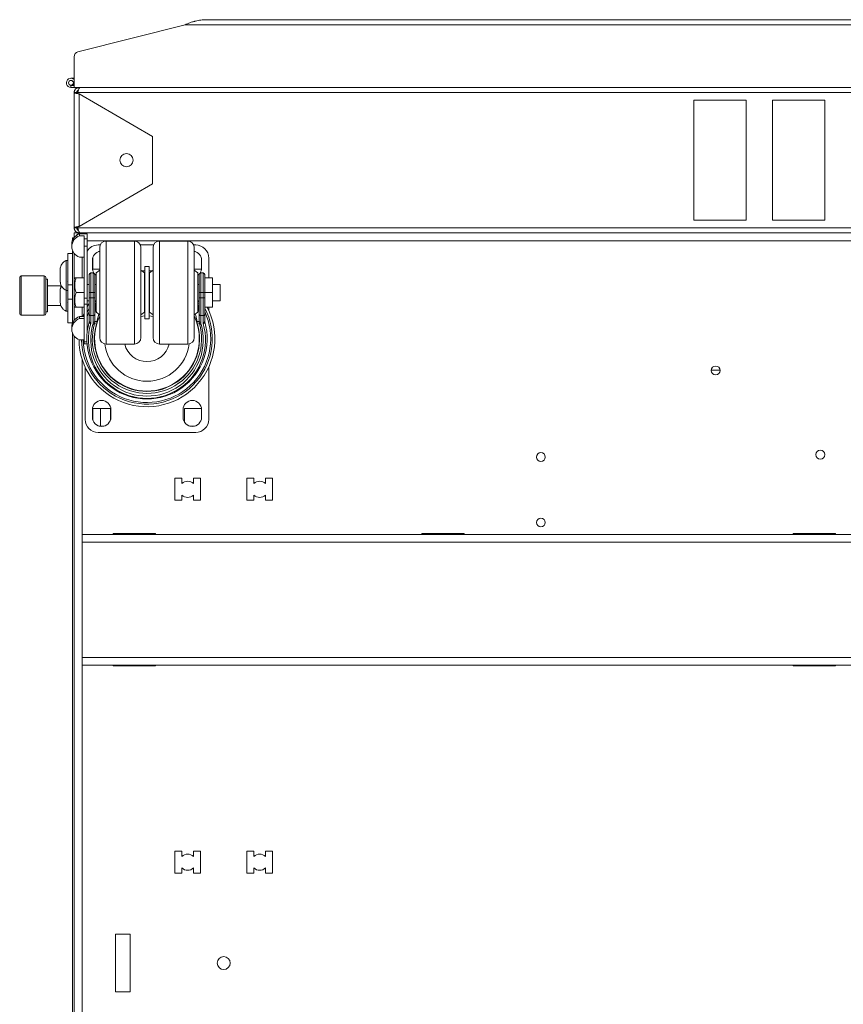
# Paper-space layout '_Bottom' of a CAD drawing. Units: millimetres. Extents: x -26 to 1547, y -934 to 39.
# Drawn here: x -26 to 373, y -460 to 18 of the extents above; entities that cross this region are included whole.
import ezdxf

# ---------------------------------------------------------------- set-up
doc = ezdxf.new("R2010")
doc.units = ezdxf.units.MM

psp = doc.layouts.new('_Bottom')

# ---------------------------------------------------------------- linework, layer by layer
at = {"color": 7, "linetype": 'Continuous', "lineweight": 15}
for p, q in [((1.84, 2.36), (53.87, 15.54)), ((53.87, 15.54), (666.09, 15.54)), ((63.81, 17.98), (63.8, 17.98)), ((63.8, 17.98), (656.16, 17.98)), ((0, -14.92), (0, 0)), ((0, -10.45), (-1.56, -10.45)), ((-1.56, -13.9), (-1.56, -14.92)), ((0, -13.9), (-1.56, -13.9)), ((-0.51, -13.29), (0, -13.59)), ((717.52, -14.92), (-1.56, -14.92)), ((719.96, -14.92), (0, -14.92)), ((0, -83.04), (0, -17.36)), ((1.66, -17.36), (0, -17.36)), ((1.68, -17.36), (719.96, -17.36)), ((1.68, -17.75), (1.68, -17.36)), ((2.44, -15.35), (2.44, -14.92)), ((38.1, -38.65), (2.44, -18.06)), ((2.44, -82.34), (2.44, -18.06)), ((17.49, -14.92), (17.49, -14.92)), ((48.21, -14.92), (48.21, -14.92)), ((79.96, -14.92), (79.96, -14.92)), ((300.86, -21.02), (326.26, -21.02)), ((300.86, -79.38), (300.86, -21.02)), ((326.26, -21.02), (326.26, -79.38)), ((338.96, -21.02), (364.36, -21.02)), ((338.96, -79.38), (338.96, -21.02)), ((364.36, -21.02), (364.36, -79.38)), ((38.1, -61.75), (38.1, -38.65)), ((2.44, -82.34), (38.1, -61.75)), ((326.26, -79.38), (300.86, -79.38)), ((364.36, -79.38), (338.96, -79.38)), ((1.67, -83.04), (0, -83.04)), ((0, -85.48), (719.96, -85.48)), ((0, -87.39), (0, -85.48)), ((1.68, -83.04), (1.68, -82.59)), ((719.96, -83.04), (1.68, -83.04)), ((1.83, -85.48), (1.83, -85.47)), ((1.83, -85.48), (1.83, -85.47)), ((2.44, -85.04), (2.44, -85.48)), ((2.58, -86.95), (2.58, -85.92)), ((2.58, -85.92), (6.3, -85.92)), ((3.81, -85.48), (3.81, -85.92)), ((6.3, -133.68), (6.3, -85.92)), ((-0.06, -87.86), (-0.76, -87.86)), ((-0.76, -87.86), (-0.76, -89.03)), ((0, -87.39), (0.36, -87.39)), ((2.58, -86.95), (4.8, -86.95)), ((4.8, -139.3), (4.8, -86.95)), ((4.8, -88.42), (6.3, -88.42)), ((29.21, -89.47), (15.56, -89.47)), ((55.11, -89.47), (41.46, -89.47)), ((-3.05, -129.07), (-3.05, -95.42)), ((-3.05, -95.42), (-0.76, -95.42)), ((-1.2, -91.09), (-1.2, -92.12)), ((-0.76, -94.18), (-0.76, -129.18)), ((0, -95.42), (0, -127.94)), ((4.8, -92.01), (6.3, -92.01)), ((11.68, -91.37), (12.66, -91.37)), ((12.39, -94.56), (11.87, -94.56)), ((12.39, -136.29), (12.39, -92.64)), ((32.12, -91.37), (38.55, -91.37)), ((32.39, -92.64), (32.39, -136.29)), ((38.28, -136.29), (38.28, -92.64)), ((58.01, -91.37), (58.98, -91.37)), ((58.28, -92.64), (58.28, -136.29)), ((58.8, -94.56), (58.28, -94.56)), ((-3.05, -98.85), (-3.81, -98.85)), ((-3.81, -113.4), (-3.81, -98.85)), ((2.58, -97.29), (4.8, -97.29)), ((8.83, -98.82), (8.83, -102.42)), ((9.08, -97.35), (9.08, -103.07)), ((61.83, -102.42), (61.83, -98.82)), ((65.33, -97.72), (65.33, -107.32)), ((-3.05, -103.75), (-3.09, -103.83)), ((9.2, -104.92), (8.11, -104.92)), ((8.11, -104.92), (8.11, -129.04)), ((9.08, -103.07), (12.39, -103.07)), ((9.2, -128.97), (9.2, -104.92)), ((12.39, -103.64), (10.66, -104.94)), ((10.66, -123.99), (10.66, -104.94)), ((34.11, -104.94), (32.39, -103.64)), ((32.83, -103.97), (34.33, -103.89)), ((34.11, -123.99), (34.11, -104.94)), ((36.33, -101.77), (34.33, -101.77)), ((34.33, -127.17), (34.33, -101.77)), ((36.33, -127.17), (36.33, -101.77)), ((36.33, -103.89), (37.84, -103.97)), ((38.28, -103.64), (36.55, -104.94)), ((36.55, -123.99), (36.55, -104.94)), ((58.28, -103.07), (61.79, -103.07)), ((60.01, -104.94), (58.28, -103.64)), ((60.01, -123.99), (60.01, -104.94)), ((62.56, -104.92), (61.47, -104.92)), ((61.47, -104.92), (61.47, -128.97)), ((62.56, -129.04), (62.56, -104.92)), ((-26.45, -107.15), (-26.45, -124.68)), ((-14.51, -106.39), (-25.69, -106.39)), ((-13.75, -107.15), (-13.75, -124.68)), ((-12.95, -107.98), (-13.75, -107.98)), ((-12.95, -107.98), (-12.95, -123.85)), ((-3.18, -108.9), (-3.05, -109.14)), ((-3.16, -109.23), (-3.08, -109.09)), ((0.29, -107.32), (0.04, -107.76)), ((0.04, -107.76), (0.04, -121.17)), ((0.93, -107.32), (4.8, -107.32)), ((7.31, -128.5), (7.31, -105.71)), ((9.99, -105.71), (9.99, -128.43)), ((34.33, -105.93), (34.11, -105.93)), ((34.11, -109.7), (34.33, -109.69)), ((36.55, -105.93), (36.33, -105.93)), ((36.33, -109.69), (36.55, -109.7)), ((60.67, -128.43), (60.67, -105.71)), ((63.35, -105.71), (63.35, -128.5)), ((67.22, -107.32), (63.35, -107.32)), ((67.22, -107.32), (67.22, -121.61)), ((-6.26, -111.15), (-12.95, -111.15)), ((-3.81, -113.4), (-3.05, -113.4)), ((-3.81, -123.56), (-3.81, -113.4)), ((-3.05, -113.91), (-3.09, -113.99)), ((-3.05, -110.69), (-0.76, -110.69)), ((0.93, -114.47), (4.8, -114.47)), ((7.31, -110.47), (6.3, -110.47)), ((9.99, -114.47), (7.31, -114.47)), ((10.66, -110.47), (9.99, -110.47)), ((34.33, -110.47), (34.11, -110.47)), ((36.55, -110.47), (36.33, -110.47)), ((60.67, -110.47), (60.01, -110.47)), ((67.22, -114.47), (60.67, -114.47)), ((70.84, -110.47), (67.22, -110.47)), ((70.84, -110.47), (70.84, -118.47)), ((-3.19, -119.06), (-3.02, -119.34)), ((-3.16, -119.39), (-3.08, -119.25)), ((-0.76, -117.67), (-3.05, -117.67)), ((4.8, -117.24), (6.3, -117.24)), ((6.3, -118.47), (7.31, -118.47)), ((7.31, -116.97), (9.99, -116.97)), ((9.99, -118.47), (10.66, -118.47)), ((10.44, -118.47), (9.99, -119.08)), ((34.11, -118.47), (34.33, -118.47)), ((36.33, -118.47), (36.55, -118.47)), ((60.01, -118.47), (60.67, -118.47)), ((60.67, -119.08), (60.23, -118.47)), ((60.67, -116.97), (63.35, -116.97)), ((67.22, -118.47), (70.84, -118.47)), ((-13.75, -123.85), (-12.95, -123.85)), ((-12.95, -120.68), (-6.51, -120.68)), ((-3.81, -123.56), (-3.05, -123.56)), ((0.04, -121.17), (0.29, -121.61)), ((0.93, -121.61), (4.8, -121.61)), ((4.8, -120.05), (6.3, -120.05)), ((7.31, -123.71), (6.3, -126.13)), ((10.26, -120.75), (10.26, -123.28)), ((10.26, -123.28), (10.66, -123.14)), ((10.66, -123.99), (12.39, -125.29)), ((32.39, -125.29), (34.11, -123.99)), ((36.55, -123.99), (38.28, -125.29)), ((58.28, -125.29), (60.01, -123.99)), ((60.01, -119.78), (60.67, -120)), ((60.01, -123.14), (60.41, -123.28)), ((60.41, -123.28), (60.41, -121.01)), ((67.22, -121.61), (63.35, -121.61)), ((65.33, -121.61), (65.33, -123.15)), ((-25.69, -125.44), (-14.51, -125.44)), ((2.58, -127.09), (2.58, -126.06)), ((2.58, -126.06), (4.8, -126.06)), ((2.58, -127.09), (4.8, -127.09)), ((4.17, -126.06), (4.8, -124.38)), ((9.2, -125.63), (8.11, -125.63)), ((9.99, -128.43), (11.05, -128.43)), ((11.05, -128.43), (11.9, -124.92)), ((32.39, -126.15), (34.33, -125.8)), ((34.33, -127.17), (36.33, -127.17)), ((36.33, -125.8), (38.28, -126.15)), ((59.62, -128.43), (60.67, -128.43)), ((62.56, -125.63), (61.47, -125.63)), ((-3.05, -129.07), (-0.76, -129.07)), ((-1.2, -131.24), (-1.2, -132.26)), ((10.76, -129.79), (9.84, -129.53)), ((59.91, -129.79), (60.83, -129.53)), ((-0.76, -134.33), (-0.76, -889.4)), ((0, -135.57), (0, -891.78)), ((2.58, -137.44), (4.8, -137.44)), ((4.8, -138.33), (6.16, -138.33)), ((4.8, -139.3), (6.22, -139.3)), ((15.56, -139.47), (29.21, -139.47)), ((41.46, -139.47), (55.11, -139.47)), ((3.81, -146.58), (3.81, -832.28)), ((5.33, -176.02), (5.33, -150.59)), ((65.33, -150.59), (65.33, -176.02)), ((309.25, -152.16), (313.57, -152.16)), ((8.83, -171.32), (8.83, -174.92)), ((17.59, -170.76), (9.08, -170.76)), ((9.08, -170.76), (9.08, -176.38)), ((12.7, -179.27), (12.7, -170.76)), ((17.59, -176.38), (17.59, -170.76)), ((17.83, -174.92), (17.83, -171.32)), ((52.83, -171.32), (52.83, -174.92)), ((61.8, -170.76), (53.53, -170.76)), ((53.53, -170.76), (53.53, -177.32)), ((61.83, -174.92), (61.83, -171.32)), ((12.2, -179.27), (14.47, -179.27)), ((56.2, -179.27), (58.47, -179.27)), ((58.98, -182.37), (11.68, -182.37)), ((48.89, -204.61), (52.32, -204.61)), ((48.89, -215.27), (48.89, -204.61)), ((52.32, -204.61), (52.32, -207.17)), ((57.91, -204.61), (61.34, -204.61)), ((57.91, -207.17), (57.91, -204.61)), ((61.34, -204.61), (61.34, -215.27)), ((83.82, -204.61), (87.25, -204.61)), ((83.82, -215.27), (83.82, -204.61)), ((87.25, -204.61), (87.25, -207.17)), ((92.84, -204.61), (96.27, -204.61)), ((92.84, -207.17), (92.84, -204.61)), ((96.27, -204.61), (96.27, -215.27)), ((52.32, -212.71), (52.32, -215.27)), ((57.91, -215.27), (57.91, -212.71)), ((87.25, -212.71), (87.25, -215.27)), ((92.84, -215.27), (92.84, -212.71)), ((52.32, -215.27), (48.89, -215.27)), ((61.34, -215.27), (57.91, -215.27)), ((87.25, -215.27), (83.82, -215.27)), ((96.27, -215.27), (92.84, -215.27)), ((716.15, -231.81), (3.81, -231.81)), ((18.85, -231.43), (39.42, -231.43)), ((18.85, -231.81), (18.85, -231.43)), ((38.1, -231.81), (38.1, -231.43)), ((39.42, -231.43), (39.42, -231.81)), ((168.71, -231.81), (168.71, -231.43)), ((168.71, -231.43), (189.28, -231.43)), ((189.28, -231.43), (189.28, -231.81)), ((349.05, -231.43), (369.62, -231.43)), ((349.05, -231.81), (349.05, -231.43)), ((369.62, -231.43), (369.62, -231.81)), ((716.15, -235.62), (3.81, -235.62)), ((716.15, -291.5), (3.81, -291.5)), ((716.15, -295.31), (3.81, -295.31)), ((18.85, -295.69), (18.85, -295.31)), ((39.42, -295.69), (18.85, -295.69)), ((38.1, -295.69), (38.1, -295.31)), ((39.42, -295.31), (39.42, -295.69)), ((349.05, -295.69), (349.05, -295.31)), ((369.62, -295.69), (349.05, -295.69)), ((369.62, -295.31), (369.62, -295.69)), ((48.89, -385.58), (52.32, -385.58)), ((48.89, -396.25), (48.89, -385.58)), ((52.32, -385.58), (52.32, -388.14)), ((57.91, -385.58), (61.34, -385.58)), ((57.91, -388.14), (57.91, -385.58)), ((61.34, -385.58), (61.34, -396.25)), ((83.82, -396.25), (83.82, -385.58)), ((83.82, -385.58), (87.25, -385.58)), ((87.25, -385.58), (87.25, -388.14)), ((92.84, -385.58), (96.27, -385.58)), ((92.84, -388.14), (92.84, -385.58)), ((96.27, -385.58), (96.27, -396.25)), ((52.32, -396.25), (48.89, -396.25)), ((52.32, -393.69), (52.32, -396.25)), ((57.91, -396.25), (57.91, -393.69)), ((61.34, -396.25), (57.91, -396.25)), ((87.25, -396.25), (83.82, -396.25)), ((87.25, -393.69), (87.25, -396.25)), ((92.84, -396.25), (92.84, -393.69)), ((96.27, -396.25), (92.84, -396.25)), ((27.2, -425.82), (20.07, -425.82)), ((20.07, -425.82), (20.07, -453.91)), ((27.2, -453.91), (27.2, -425.82)), ((20.07, -453.91), (27.2, -453.91))]:
    psp.add_line(p, q, dxfattribs=at)
at = {"color": 8, "linetype": 'Continuous', "lineweight": 15}
for p, q in [((647.98, -89.29), (6.3, -89.29)), ((15.56, -89.47), (15.56, -139.47)), ((29.21, -139.47), (29.21, -89.47)), ((41.46, -89.47), (41.46, -139.47)), ((55.11, -139.47), (55.11, -89.47)), ((3.81, -97.29), (3.81, -107.32)), ((-25.69, -106.39), (-25.69, -125.44)), ((-14.51, -106.39), (-14.51, -125.44)), ((34.33, -105.16), (34.11, -105.17)), ((36.55, -105.17), (36.33, -105.16)), ((3.81, -121.61), (3.81, -126.06)), ((7.31, -122), (6.3, -124.1)), ((10.66, -120.61), (10.26, -120.75)), ((60.45, -120.77), (60.01, -120.61))]:
    psp.add_line(p, q, dxfattribs=at)
at = {"color": 7, "linetype": 'Continuous', "lineweight": 15, "flags": 128}
for points in [[(9.88, -105.3), (10.39, -105.82), (10.66, -106.04)], [(60.01, -106.04), (60.28, -105.82), (60.79, -105.3)], [(6.3, -121.21), (6.77, -120.37), (7.31, -119.46)], [(8.05, -129.48), (7.88, -129.44), (7.71, -129.38), (7.57, -129.3), (7.45, -129.19), (7.35, -129.08), (7.29, -128.96), (7.27, -128.84), (7.28, -128.72)], [(63.39, -128.72), (63.4, -128.84), (63.38, -128.96), (63.32, -129.08), (63.22, -129.19), (63.1, -129.3), (62.96, -129.38), (62.79, -129.44), (62.62, -129.48)]]:
    psp.add_lwpolyline(points, dxfattribs=at)
at = {"color": 7, "linetype": 'Continuous', "lineweight": 15}
for centre, radius in [((-1.56, -12.68), 1.16), ((25.4, -50.2), 3.17), ((311.41, -152.26), 2.16), ((362.17, -193.1), 2.16), ((226.54, -194.3), 2.16), ((226.54, -226.05), 2.16), ((72.58, -439.86), 3.17)]:
    psp.add_circle(centre, radius, dxfattribs=at)
for centre, radius, start, end in [((2.44, 0), 2.44, 104.2087, 180), ((-1.56, -12.68), 2.24, 45.6641, 270), ((-1.56, -12.68), 1.22, 270, 330), ((4.44, -91.25), 5.65, 109.2455, 178.4005), ((4.32, -92.12), 5.46, 108.6025, 251.3975), ((15.56, -92.64), 3.18, 90, 180), ((29.21, -92.64), 3.17, 0, 90), ((41.46, -92.64), 3.18, 90, 180), ((55.11, -92.64), 3.17, 0, 90), ((11.68, -97.72), 6.35, 90, 148.0152), ((13.33, -98.82), 4.5, 102.1484, 180), ((57.33, -98.82), 4.5, 0, 77.8516), ((58.98, -97.72), 6.35, 0, 90), ((8.11, -105.71), 0.794, 90, 180), ((13.33, -102.42), 4.5, 180, 217.1834), ((9.2, -105.71), 0.794, 0, 90), ((61.47, -105.71), 0.794, 90, 180), ((57.33, -102.42), 4.5, 322.8166, 360), ((62.56, -105.71), 0.794, 360, 90), ((-25.69, -107.15), 0.762, 90, 180), ((-14.51, -107.15), 0.762, 0, 90), ((35.33, -136.87), 32.99, 180.8251, 27.5469), ((35.33, -136.87), 30.96, 181.0608, 25.1567), ((-25.69, -124.68), 0.762, 180, 270), ((-14.51, -124.68), 0.762, 270, 360), ((4.44, -131.4), 5.65, 109.2455, 178.4005), ((4.32, -132.26), 5.46, 108.6025, 251.3975), ((35.33, -136.87), 29.21, 163.8092, 16.1908), ((6.52, -128.5), 0.794, 343.8092, 360), ((8, -124.93), 0.705, 192.7532, 278.6589), ((8, -128.34), 0.705, 192.7532, 278.6589), ((6.03, -128.97), 3.18, 343.942, 0), ((9.31, -124.93), 0.705, 261.3411, 347.2468), ((9.31, -128.27), 0.705, 261.3411, 347.2468), ((6.03, -128.43), 3.97, 343.942, 360), ((35.33, -136.87), 25.4, 154.612, 25.0065), ((61.36, -124.93), 0.705, 192.7532, 278.6589), ((61.36, -128.27), 0.705, 192.7532, 278.6589), ((64.64, -128.43), 3.97, 180, 196.058), ((64.64, -128.97), 3.17, 180, 196.058), ((62.67, -124.93), 0.705, 261.3411, 347.2468), ((62.67, -128.34), 0.705, 261.3411, 347.2468), ((64.15, -128.5), 0.794, 180, 196.1908), ((35.33, -137.41), 28.42, 163.8092, 16.1908), ((35.33, -137.41), 27.32, 163.942, 16.058), ((6.52, -129.04), 1.59, 343.8092, 0), ((35.33, -136.87), 26.53, 163.942, 16.058), ((9.27, -129.23), 0.644, 252.8896, 332.855), ((35.33, -136.87), 25.57, 163.942, 16.058), ((61.4, -129.23), 0.644, 207.145, 287.1104), ((64.15, -129.04), 1.59, 180, 196.1908), ((15.56, -136.29), 3.17, 180, 270), ((29.21, -136.29), 3.17, 270, 0), ((41.46, -136.29), 3.17, 180, 270), ((55.11, -136.29), 3.18, 270, 360), ((35.33, -136.87), 20.64, 187.0119, 352.9881), ((35.33, -136.87), 11.11, 193.531, 346.469), ((13.33, -171.32), 4.5, 0, 180), ((57.33, -171.32), 4.5, 0, 180), ((11.68, -176.02), 6.35, 180, 270), ((13.33, -174.92), 4.5, 180, 0), ((57.33, -174.92), 4.5, 180, 0), ((58.98, -176.02), 6.35, 270, 0), ((55.12, -209.94), 3.94, 44.7913, 135.2087), ((90.04, -209.94), 3.94, 44.7913, 135.2087), ((55.12, -209.94), 3.94, 224.7913, 315.2087), ((90.04, -209.94), 3.94, 224.7913, 315.2087), ((55.12, -390.92), 3.94, 44.7913, 135.2087), ((90.04, -390.92), 3.94, 44.7913, 135.2087), ((55.12, -390.92), 3.94, 224.7913, 315.2087), ((90.04, -390.92), 3.94, 224.7913, 315.2087)]:
    psp.add_arc(centre, radius, start, end, dxfattribs=at)
at = {"color": 8, "linetype": 'Continuous', "lineweight": 15}
for centre, radius, start, end in [((2.2, -70.36), 15.12, 268.6015, 271.0926), ((35.33, -136.87), 31.72, 181.0353, 27.9444)]:
    psp.add_arc(centre, radius, start, end, dxfattribs=at)
at = {"color": 7, "linetype": 'Continuous', "lineweight": 15}
for points, knots in [([(53.87, 15.54), (54.6, 15.86), (55.38, 16.19), (56.62, 16.64), (57.05, 16.78), (57.71, 16.98), (57.93, 17.05), (58.27, 17.14), (58.38, 17.17), (58.56, 17.21), (58.61, 17.23), (58.73, 17.26), (58.79, 17.27), (59.79, 17.52), (60.68, 17.69), (62.33, 17.91), (63.1, 17.97), (63.81, 17.98)], [0, 0, 0, 0, 0.25, 0.25, 0.375, 0.375, 0.4375, 0.4375, 0.46875, 0.46875, 0.484375, 0.484375, 0.5, 0.5, 0.75, 0.75, 1, 1, 1, 1]), ([(2.44, -14.92), (2.28, -14.92), (2.12, -14.94), (1.81, -15), (1.65, -15.04), (1.36, -15.17), (1.22, -15.24), (0.95, -15.42), (0.83, -15.52), (0.6, -15.75), (0.5, -15.87), (0.32, -16.13), (0.25, -16.28), (0.13, -16.57), (0.08, -16.72), (0.02, -17.04), (0, -17.2), (0, -17.36)], [0, 0, 0, 0, 0.125, 0.125, 0.25, 0.25, 0.375, 0.375, 0.5, 0.5, 0.625, 0.625, 0.75, 0.75, 0.875, 0.875, 1, 1, 1, 1]), ([(0, -17.36), (0, -17.39), (0.02, -17.42), (0.08, -17.48), (0.12, -17.5), (0.25, -17.56), (0.32, -17.59), (0.5, -17.65), (0.6, -17.68), (0.83, -17.74), (0.95, -17.77), (1.21, -17.83), (1.36, -17.86), (1.8, -17.94), (2.12, -18), (2.44, -18.06)], [0, 0, 0, 0, 0.125, 0.125, 0.25, 0.25, 0.375, 0.375, 0.5, 0.5, 0.625, 0.625, 0.75, 0.75, 1, 1, 1, 1]), ([(2.06, -16.22), (2.02, -16.23), (1.81, -16.27), (1.52, -16.52), (1.26, -16.92), (1.23, -17.22), (1.22, -17.36)], [0, 0, 0, 0, 0.0881091, 0.4084858, 0.7287959, 1, 1, 1, 1]), ([(1.22, -17.36), (1.22, -17.42), (1.25, -17.48), (1.37, -17.59), (1.46, -17.65), (1.8, -17.83), (2.12, -17.94), (2.44, -18.06)], [0, 0, 0, 0, 0.25, 0.25, 0.5, 0.5, 1, 1, 1, 1]), ([(1.68, -17.36), (1.73, -17.2), (1.78, -17.04), (1.88, -16.73), (1.93, -16.57), (2.03, -16.28), (2.08, -16.14), (2.18, -15.87), (2.24, -15.75), (2.34, -15.52), (2.39, -15.42), (2.49, -15.24), (2.54, -15.17), (2.64, -15.04), (2.69, -15), (2.79, -14.94), (2.84, -14.92), (2.9, -14.92)], [0, 0, 0, 0, 0.125, 0.125, 0.25, 0.25, 0.375, 0.375, 0.5, 0.5, 0.625, 0.625, 0.75, 0.75, 0.875, 0.875, 1, 1, 1, 1]), ([(2.44, -82.34), (2.28, -82.37), (2.12, -82.4), (1.81, -82.46), (1.65, -82.49), (1.36, -82.54), (1.22, -82.57), (0.95, -82.63), (0.83, -82.66), (0.6, -82.72), (0.5, -82.75), (0.32, -82.81), (0.25, -82.84), (0.06, -82.92), (0, -82.98), (0, -83.04)], [0, 0, 0, 0, 0.125, 0.125, 0.25, 0.25, 0.375, 0.375, 0.5, 0.5, 0.625, 0.625, 0.75, 0.75, 1, 1, 1, 1]), ([(0, -83.04), (0, -83.2), (0.02, -83.36), (0.08, -83.67), (0.12, -83.83), (0.25, -84.12), (0.32, -84.26), (0.5, -84.53), (0.6, -84.65), (0.83, -84.88), (0.95, -84.98), (1.21, -85.16), (1.36, -85.23), (1.65, -85.36), (1.8, -85.4), (2.12, -85.46), (2.28, -85.48), (2.44, -85.48)], [0, 0, 0, 0, 0.125, 0.125, 0.25, 0.25, 0.375, 0.375, 0.5, 0.5, 0.625, 0.625, 0.75, 0.75, 0.875, 0.875, 1, 1, 1, 1]), ([(3.81, -85.48), (3.38, -85.53), (2.52, -85.61), (1.43, -86.21), (0.95, -86.82), (0.74, -87.09)], [0, 0, 0, 0, 0.358201, 0.716409, 1, 1, 1, 1]), ([(2.44, -82.34), (2.28, -82.4), (2.12, -82.46), (1.82, -82.57), (1.69, -82.63), (1.35, -82.81), (1.22, -82.92), (1.22, -83.04)], [0, 0, 0, 0, 0.25, 0.25, 0.5, 0.5, 1, 1, 1, 1]), ([(1.22, -83.04), (1.24, -83.22), (1.28, -83.56), (1.6, -83.96), (1.88, -84.17), (2.05, -84.2), (2.06, -84.2)], [0, 0, 0, 0, 0.343562, 0.662933, 0.982238, 1, 1, 1, 1]), ([(2.9, -85.48), (2.84, -85.48), (2.79, -85.46), (2.69, -85.4), (2.64, -85.36), (2.54, -85.23), (2.49, -85.16), (2.39, -84.98), (2.34, -84.88), (2.24, -84.65), (2.19, -84.53), (2.08, -84.27), (2.03, -84.12), (1.93, -83.83), (1.88, -83.68), (1.78, -83.36), (1.73, -83.2), (1.68, -83.04)], [0, 0, 0, 0, 0.125, 0.125, 0.25, 0.25, 0.375, 0.375, 0.5, 0.5, 0.625, 0.625, 0.75, 0.75, 0.875, 0.875, 1, 1, 1, 1]), ([(-3.98, -98.95), (-4.35, -99.15), (-4.95, -99.47), (-5.63, -100.14), (-6.23, -100.95), (-6.62, -101.88), (-6.83, -102.91), (-6.85, -103.42), (-6.86, -103.66)], [0, 0, 0, 0, 0.211731, 0.33871, 0.472478, 0.746681, 0.877467, 1, 1, 1, 1]), ([(-6.86, -103.66), (-6.86, -103.73), (-6.86, -103.88), (-6.85, -104.46), (-6.84, -105.38), (-6.83, -106.6), (-6.8, -107.85), (-6.75, -109.18), (-6.67, -110.18), (-6.43, -110.89), (-6.06, -111.5), (-5.72, -111.95), (-5.32, -112.38), (-4.74, -112.91), (-4.27, -113.15), (-3.98, -113.31)], [0, 0, 0, 0, 0.052781, 0.119926, 0.201614, 0.294253, 0.390529, 0.482319, 0.633129, 0.739037, 0.781955, 0.823902, 0.86771, 0.914643, 1, 1, 1, 1]), ([(-6.86, -106.13), (-6.86, -105.88), (-6.86, -105.3), (-6.86, -104.61), (-6.86, -104.1), (-6.86, -103.81), (-6.86, -103.72), (-6.86, -103.69)], [0, 0, 0, 0, 0.243135, 0.55068, 0.730657, 0.925869, 1, 1, 1, 1]), ([(-6.86, -108.79), (-6.86, -108.79), (-6.86, -108.79), (-6.86, -108.78), (-6.86, -108.75), (-6.86, -108.7), (-6.86, -108.62), (-6.86, -108.49), (-6.86, -108.33), (-6.86, -108.09), (-6.86, -107.75), (-6.86, -107.38), (-6.86, -107.09), (-6.86, -106.87), (-6.86, -106.63), (-6.86, -106.38), (-6.86, -106.21), (-6.86, -106.13)], [0, 0, 0, 0, 0.0396338, 0.0791463, 0.1186916, 0.1584236, 0.2351606, 0.3120247, 0.3844176, 0.4569358, 0.5903196, 0.7111203, 0.7651321, 0.8192655, 0.8795201, 0.9395839, 1, 1, 1, 1]), ([(-6.65, -109.85), (-6.67, -109.81), (-6.85, -109.42), (-6.85, -108.99), (-6.86, -108.59)], [0, 0, 0, 0, 0.091519, 1, 1, 1, 1]), ([(0.93, -107.32), (0.74, -107.91), (0.58, -108.49), (0.35, -109.68), (0.29, -110.28), (0.29, -111.19), (0.31, -111.5), (0.37, -112.1), (0.41, -112.4), (0.58, -113.29), (0.74, -113.88), (0.93, -114.47)], [0, 0, 0, 0, 0.25, 0.25, 0.5, 0.5, 0.625, 0.625, 0.75, 0.75, 1, 1, 1, 1]), ([(0.34, -107.32), (0.33, -107.32), (0.3, -107.32), (0.56, -107.32), (0.84, -107.32), (0.93, -107.32)], [0, 0, 0, 0, 0.224284, 0.735834, 1, 1, 1, 1]), ([(-6.16, -111.15), (-6.35, -111.53), (-6.65, -112.13), (-6.83, -113.07), (-6.85, -113.58), (-6.86, -113.82)], [0, 0, 0, 0, 0.472038, 0.74462, 1, 1, 1, 1]), ([(-6.86, -116.29), (-6.86, -116.04), (-6.86, -115.46), (-6.86, -114.77), (-6.86, -114.26), (-6.86, -113.94), (-6.86, -113.83), (-6.86, -113.79)], [0, 0, 0, 0, 0.230794, 0.522729, 0.69357, 0.878874, 1, 1, 1, 1]), ([(-6.86, -113.82), (-6.86, -113.89), (-6.86, -114.04), (-6.85, -114.62), (-6.84, -115.54), (-6.83, -116.76), (-6.8, -118.01), (-6.75, -119.34), (-6.67, -120.34), (-6.43, -121.05), (-6.06, -121.66), (-5.72, -122.11), (-5.32, -122.54), (-4.74, -123.07), (-4.27, -123.31), (-3.98, -123.47)], [0, 0, 0, 0, 0.052781, 0.119926, 0.201614, 0.294253, 0.390529, 0.482319, 0.633129, 0.739037, 0.781955, 0.823902, 0.86771, 0.914643, 1, 1, 1, 1]), ([(0.93, -114.47), (0.74, -115.05), (0.58, -115.64), (0.35, -116.82), (0.29, -117.42), (0.29, -118.33), (0.31, -118.64), (0.37, -119.24), (0.41, -119.54), (0.58, -120.44), (0.74, -121.03), (0.93, -121.61)], [0, 0, 0, 0, 0.25, 0.25, 0.5, 0.5, 0.625, 0.625, 0.75, 0.75, 1, 1, 1, 1]), ([(-6.86, -118.95), (-6.86, -118.95), (-6.86, -118.95), (-6.86, -118.94), (-6.86, -118.91), (-6.86, -118.86), (-6.86, -118.78), (-6.86, -118.65), (-6.86, -118.49), (-6.86, -118.25), (-6.86, -117.91), (-6.86, -117.54), (-6.86, -117.25), (-6.86, -117.03), (-6.86, -116.79), (-6.86, -116.54), (-6.86, -116.37), (-6.86, -116.29)], [0, 0, 0, 0, 0.039634, 0.079146, 0.118692, 0.158424, 0.235161, 0.312025, 0.384418, 0.456936, 0.59032, 0.71112, 0.765132, 0.819266, 0.87952, 0.939584, 1, 1, 1, 1]), ([(-6.65, -120.01), (-6.67, -119.97), (-6.85, -119.58), (-6.85, -119.15), (-6.86, -118.75)], [0, 0, 0, 0, 0.091519, 1, 1, 1, 1]), ([(0.93, -121.61), (0.84, -121.61), (0.56, -121.61), (0.3, -121.61), (0.33, -121.61), (0.34, -121.61)], [0, 0, 0, 0, 0.264156, 0.76287, 1, 1, 1, 1]), ([(10.11, -119.96), (10.17, -119.94), (10.24, -119.92), (10.43, -119.85), (10.55, -119.82), (10.68, -119.77)], [0, 0, 0, 0, 0.5, 0.5, 1, 1, 1, 1]), ([(10.26, -120.75), (10.26, -120.63), (10.27, -120.51), (10.31, -120.29), (10.33, -120.19), (10.44, -119.93), (10.54, -119.82), (10.68, -119.77)], [0, 0, 0, 0, 0.25, 0.25, 0.5, 0.5, 1, 1, 1, 1]), ([(10.26, -123.28), (10.44, -123.4), (10.63, -123.53), (10.94, -123.76), (10.96, -123.77)], [0, 0, 0, 0, 0.947279, 1, 1, 1, 1]), ([(60.41, -123.28), (60.35, -123.32), (60.25, -123.39), (60.09, -123.51), (60.01, -123.56)], [0, 0, 0, 0, 0.535039, 1, 1, 1, 1]), ([(60.45, -120.77), (60.48, -120.69), (60.54, -120.55), (60.63, -120.44), (60.67, -120.39)], [0, 0, 0, 0, 0.505457, 1, 1, 1, 1]), ([(58.77, -124.92), (59.06, -125.87), (59.4, -127.02), (59.58, -128.21), (59.62, -128.43)], [0, 0, 0, 0, 0.820289, 1, 1, 1, 1])]:
    psp.add_open_spline(points, degree=3, knots=knots, dxfattribs=at)
at = {"color": 8, "linetype": 'Continuous', "lineweight": 15}
psp.add_open_spline([(-6.86, -113.82), (-6.82, -113.32), (-6.76, -112.47), (-6.28, -111.75), (-6.08, -111.45)], degree=3, knots=[0, 0, 0, 0, 0.589555, 1, 1, 1, 1], dxfattribs=at)
at = {"color": 7, "linetype": 'Continuous', "lineweight": 15}
for points in [[(60.41, -121.01), (60.41, -120.93), (60.42, -120.85), (60.45, -120.77)], [(10.76, -129.79), (10.89, -129.34), (10.98, -128.89), (11.05, -128.43)], [(59.62, -128.43), (59.69, -128.89), (59.78, -129.34), (59.91, -129.79)]]:
    psp.add_open_spline(points, degree=3, dxfattribs=at)

doc.saveas('drawing.dxf')
